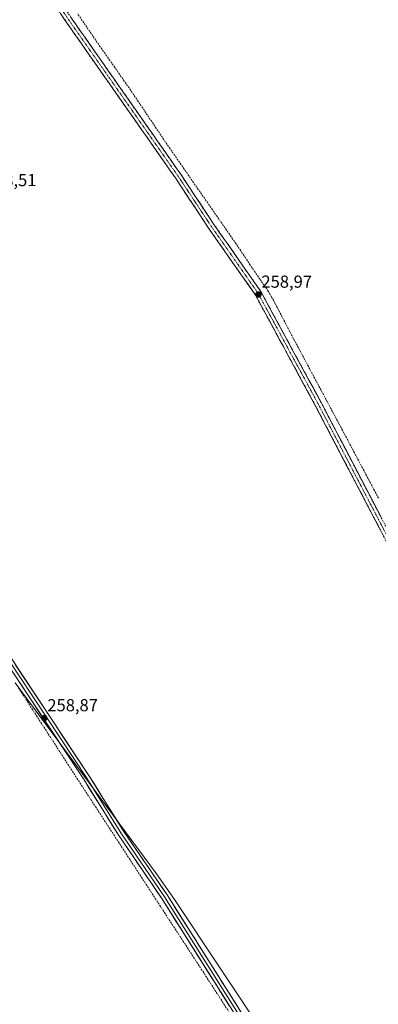
# Model space of a CAD drawing. Units: metres. Extents: x 615297 to 618778, y 4666920 to 4669290.
# Drawn here: x 615991 to 616198, y 4667849 to 4668416 of the extents above; entities that cross this region are included whole.
import ezdxf
from ezdxf.enums import TextEntityAlignment as Align

# ---------------------------------------------------------------- set-up
doc = ezdxf.new("R2010")
doc.units = ezdxf.units.M
doc.header["$MEASUREMENT"] = 0
doc.linetypes.add('TRAZO_Y_PUNTO', pattern=[1, 0.5, -0.25, 0, -0.25])
doc.linetypes.add('TRAZOSX2', pattern=[1.5, 1, -0.5])
for name, color, linetype, lineweight in [('Camino', 19, 'TRAZOSX2', 0), ('Camino Cxs', 19, 'Continuous', 0), ('Camino eje', 19, 'TRAZO_Y_PUNTO', 0), ('Carátula', 7, 'Continuous', 5), ('Corriente artificial lineal', 5, 'TRAZOSX2', 13), ('Cultivos herbáceos CxS', 92, 'Continuous', 0), ('Layer 0', 7, 'Continuous', 0), ('Punto de cota en terreno', 7, 'Continuous', 0), ('Rótulo de punto de cota en terreno', 19, 'Continuous', 0)]:
    doc.layers.add(name, color=color, linetype=linetype, lineweight=lineweight)
doc.styles.add('Arial', font='txt', dxfattribs={"height": 0.2})

# ---------------------------------------------------------------- blocks, each defined once
blk = doc.blocks.new('*U156')
at = {"layer": 'Cultivos herbáceos CxS', "color": 92, "linetype": 'Continuous', "lineweight": 0}
blk.add_polyline3d([(616133.2153, 4667830.0265, 258.7364), (616080.0501, 4667909.7743, 258.6017), (616069.7427, 4667924.5109, 258.6277), (615988.2386, 4668034.4949, 258.7177)], dxfattribs=at)
blk = doc.blocks.new('*U157')
at = {"layer": 'Cultivos herbáceos CxS', "color": 92, "linetype": 'Continuous', "lineweight": 0}
blk.add_polyline3d([(615988.2386, 4668034.4949, 258.7177), (616069.7427, 4667924.5109, 258.6277), (616080.0501, 4667909.7743, 258.6017), (616133.2153, 4667830.0265, 258.7364)], dxfattribs=at)
blk = doc.blocks.new('5PATER')
at = {"layer": 'Carátula', "linetype": 'Continuous', "lineweight": 5}
h = blk.add_hatch(color=250, dxfattribs=at)
edge = h.paths.add_edge_path()
edge.add_ellipse((0, 0.01), major_axis=(-1.33, -1.34), ratio=0.999422, start_angle=0, end_angle=360)

msp = doc.modelspace()

# ---------------------------------------------------------------- linework, layer by layer
at = {"layer": 'Camino', "color": 19, "linetype": 'TRAZOSX2', "lineweight": 0}
for points in [[(616398.27, 4667742.44), (616398.62, 4667744.3), (616398.54, 4667745.73), (616398.16, 4667747.88), (616360.57, 4667819.77), (616326.32, 4667882.38), (616308.28, 4667917.78), (616272.51, 4667983.39), (616256.41, 4668015.42), (616205.11, 4668110.53), (616161.3, 4668194.28), (616126.72, 4668257.89), (616099.75, 4668296.39), (616080.62, 4668325.3), (616019.89, 4668411.94), (615909.28, 4668573.82)], [(615912.36, 4668575.94), (616022.97, 4668414.07), (616083.71, 4668327.4), (616102.84, 4668298.5), (616129.9, 4668259.87), (616164.6, 4668196.04), (616208.41, 4668112.28), (616259.73, 4668017.15), (616275.82, 4667985.12), (616311.59, 4667919.53), (616329.63, 4667884.12), (616363.87, 4667821.53), (616401.85, 4667748.9), (616402.68, 4667748.42), (616404.75, 4667747.79), (616406.09, 4667747.69), (616407.41, 4667747.83)]]:
    msp.add_lwpolyline(points, dxfattribs=at)
at = {"layer": 'Camino Cxs', "color": 19, "linetype": 'Continuous', "lineweight": 0}
for points in [[(616198.19, 4668123.75, 258.67), (616195.89, 4668128.16, 258.89), (616193.58, 4668132.57, 258.74), (616191.28, 4668136.98, 258.83), (616188.97, 4668141.39, 258.72), (616186.66, 4668145.79, 258.79), (616184.36, 4668150.2, 258.81), (616182.05, 4668154.61, 258.78), (616179.75, 4668159.02, 258.82), (616177.44, 4668163.42, 258.64), (616175.13, 4668167.83, 258.84), (616172.83, 4668172.24, 258.83), (616170.52, 4668176.65, 258.88), (616168.22, 4668181.06, 258.78), (616165.91, 4668185.46, 258.86), (616163.61, 4668189.87, 258.73), (616161.3, 4668194.28, 258.87), (616158.99, 4668198.52, 258.72), (616156.69, 4668202.76, 258.84), (616154.38, 4668207, 258.73), (616152.08, 4668211.24, 258.71), (616149.77, 4668215.48, 258.78), (616147.47, 4668219.72, 258.72), (616145.16, 4668223.96, 258.82), (616142.86, 4668228.21, 258.74), (616140.55, 4668232.45, 258.79), (616138.25, 4668236.69, 258.67), (616135.94, 4668240.93, 258.74), (616133.64, 4668245.17, 258.73), (616131.33, 4668249.41, 258.86), (616129.03, 4668253.65, 258.65), (616126.72, 4668257.89, 258.8), (616124.02, 4668261.74, 258.73), (616121.33, 4668265.59, 258.73), (616118.63, 4668269.44, 258.69), (616115.93, 4668273.29, 258.77), (616113.24, 4668277.14, 258.69), (616110.54, 4668280.99, 258.74), (616107.84, 4668284.84, 258.7), (616105.14, 4668288.69, 258.83), (616102.45, 4668292.54, 258.75), (616099.75, 4668296.39, 258.73), (616097.02, 4668300.52, 258.7), (616094.28, 4668304.65, 258.72), (616091.55, 4668308.78, 258.66), (616088.82, 4668312.91, 258.71), (616086.09, 4668317.04, 258.77), (616083.35, 4668321.17, 258.7), (616080.62, 4668325.3, 258.74), (616077.86, 4668329.24, 258.67), (616075.1, 4668333.18, 258.77), (616072.34, 4668337.11, 258.73), (616069.58, 4668341.05, 258.71), (616066.82, 4668344.99, 258.71), (616064.06, 4668348.93, 258.67), (616061.3, 4668352.87, 258.69), (616058.54, 4668356.81, 258.64), (616055.78, 4668360.74, 258.65), (616053.02, 4668364.68, 258.59), (616050.26, 4668368.62, 258.66), (616047.49, 4668372.56, 258.64), (616044.73, 4668376.5, 258.66), (616041.97, 4668380.43, 258.62), (616039.21, 4668384.37, 258.63), (616036.45, 4668388.31, 258.56), (616033.69, 4668392.25, 258.57), (616030.93, 4668396.19, 258.58), (616028.17, 4668400.13, 258.57), (616025.41, 4668404.06, 258.58), (616022.65, 4668408, 258.55), (616019.89, 4668411.94, 258.62), (616017.12, 4668415.99, 258.59), (616014.36, 4668420.03, 258.62)], [(616020.2, 4668418.12, 258.7), (616022.97, 4668414.07, 258.66), (616025.73, 4668410.13, 258.63), (616028.49, 4668406.19, 258.56), (616031.25, 4668402.25, 258.62), (616034.01, 4668398.31, 258.57), (616036.77, 4668394.37, 258.65), (616039.54, 4668390.43, 258.54), (616042.3, 4668386.49, 258.63), (616045.06, 4668382.55, 258.65), (616047.82, 4668378.61, 258.66), (616050.58, 4668374.67, 258.65), (616053.34, 4668370.74, 258.6), (616056.1, 4668366.8, 258.61), (616058.86, 4668362.86, 258.55), (616061.62, 4668358.92, 258.7), (616064.38, 4668354.98, 258.53), (616067.14, 4668351.04, 258.59), (616069.91, 4668347.1, 258.53), (616072.67, 4668343.16, 258.59), (616075.43, 4668339.22, 258.62), (616078.19, 4668335.28, 258.61), (616080.95, 4668331.34, 258.55), (616083.71, 4668327.4, 258.6), (616086.44, 4668323.27, 258.67), (616089.18, 4668319.14, 258.63), (616091.91, 4668315.01, 258.7), (616094.64, 4668310.89, 258.57), (616097.37, 4668306.76, 258.69), (616100.11, 4668302.63, 258.58), (616102.84, 4668298.5, 258.69), (616105.55, 4668294.64, 258.7), (616108.25, 4668290.77, 258.71), (616110.96, 4668286.91, 258.74), (616113.66, 4668283.05, 258.64), (616116.37, 4668279.19, 258.78), (616119.08, 4668275.32, 258.63), (616121.78, 4668271.46, 258.74), (616124.49, 4668267.6, 258.53), (616127.19, 4668263.73, 258.74), (616129.9, 4668259.87, 258.6), (616132.21, 4668255.61, 258.71), (616134.53, 4668251.36, 258.62), (616136.84, 4668247.1, 258.81), (616139.15, 4668242.85, 258.61), (616141.47, 4668238.59, 258.83), (616143.78, 4668234.34, 258.62), (616146.09, 4668230.08, 258.67), (616148.41, 4668225.83, 258.61), (616150.72, 4668221.57, 258.57), (616153.03, 4668217.32, 258.67), (616155.35, 4668213.06, 258.49), (616157.66, 4668208.81, 258.69), (616159.97, 4668204.55, 258.6), (616162.29, 4668200.3, 258.69), (616164.6, 4668196.04, 258.57), (616166.91, 4668191.63, 258.73), (616169.21, 4668187.22, 258.64), (616171.52, 4668182.81, 258.84), (616173.82, 4668178.41, 258.57), (616176.13, 4668174, 258.73), (616178.43, 4668169.59, 258.71), (616180.74, 4668165.18, 258.71), (616183.05, 4668160.77, 258.75), (616185.35, 4668156.36, 258.74), (616187.66, 4668151.96, 258.76), (616189.96, 4668147.55, 258.52), (616192.27, 4668143.14, 258.73), (616194.58, 4668138.73, 258.58), (616196.88, 4668134.32, 258.74), (616199.19, 4668129.91, 258.57)]]:
    msp.add_polyline3d(points, dxfattribs=at)
at = {"layer": 'Camino eje', "color": 19, "linetype": 'TRAZO_Y_PUNTO', "lineweight": 0}
msp.add_lwpolyline([(615453.83, 4669235.31), (615490.94, 4669180.82), (615511.19, 4669153.45), (615549.96, 4669095.94), (615590.24, 4669038.12), (615609.2, 4669011.88), (615731.62, 4668833.94), (615767.14, 4668784.01), (615857.39, 4668651.37), (615910.82, 4668574.88), (616021.43, 4668413.01), (616082.17, 4668326.35), (616101.3, 4668297.45), (616128.31, 4668258.88), (616162.95, 4668195.16), (616206.76, 4668111.41), (616258.07, 4668016.29), (616274.17, 4667984.26), (616309.94, 4667918.66), (616327.98, 4667883.25), (616362.22, 4667820.65), (616400.45, 4667747.55), (616402.02, 4667745.15)], dxfattribs=at)
at = {"layer": 'Corriente artificial lineal', "color": 5, "linetype": 'TRAZOSX2', "lineweight": 13}
for points in [[(616197.71, 4668140.93, 258.28), (616195.4, 4668145.28, 258.22), (616193.1, 4668149.63, 258.26), (616190.79, 4668153.98, 258.24), (616188.48, 4668158.33, 258.58), (616186.17, 4668162.68, 258.23), (616183.86, 4668167.03, 258.39), (616181.56, 4668171.38, 258.22), (616179.25, 4668175.73, 258.24), (616176.94, 4668180.08, 258.12), (616174.76, 4668184.15, 258.42), (616172.58, 4668188.22, 258.36), (616170.4, 4668192.29, 258.32), (616168.23, 4668196.36, 258.36), (616166.05, 4668200.43, 258.15), (616163.87, 4668204.5, 258.35), (616161.69, 4668208.56, 258.16), (616159.51, 4668212.63, 258.35), (616157.33, 4668216.7, 258.25), (616155.16, 4668220.77, 258.27), (616152.98, 4668224.84, 258.25), (616150.8, 4668228.91, 258.15), (616148.62, 4668232.98, 258.39), (616146.5, 4668237.04, 258.14), (616144.39, 4668241.1, 258.39), (616142.27, 4668245.15, 258.28), (616140.16, 4668249.21, 258.35), (616138.04, 4668253.27, 258.27), (616136.1, 4668256.71, 258.13), (616134.15, 4668260.15, 258.32), (616131.74, 4668263.56, 258.03), (616129.32, 4668266.97, 258.25), (616126.56, 4668271.07, 258.12), (616123.8, 4668275.17, 258.36), (616121.04, 4668279.28, 258.13), (616118.28, 4668283.38, 258.31), (616115.52, 4668287.48, 258.3), (616112.81, 4668291.39, 258.34), (616110.09, 4668295.29, 258.34), (616107.38, 4668299.2, 258.26), (616104.66, 4668303.11, 258.26), (616101.95, 4668307.01, 258.21), (616099.23, 4668310.92, 258.39), (616096.52, 4668314.83, 258.17), (616093.8, 4668318.73, 258.33), (616091.09, 4668322.64, 258.23), (616088.37, 4668326.55, 258.41), (616085.66, 4668330.45, 258.33), (616082.94, 4668334.36, 258.3), (616080.23, 4668338.27, 258.26), (616077.51, 4668342.17, 258.2), (616074.8, 4668346.08, 258.26), (616072.19, 4668349.97, 258.22), (616069.58, 4668353.85, 258.2), (616066.97, 4668357.74, 258.14), (616064.37, 4668361.62, 258.41), (616061.76, 4668365.51, 258.25), (616059.15, 4668369.39, 258.36), (616056.54, 4668373.28, 258.15), (616053.93, 4668377.16, 258.45), (616051.15, 4668381.11, 258.39), (616048.37, 4668385.06, 258.47), (616045.6, 4668389.01, 258.25), (616042.82, 4668392.95, 258.37), (616040.04, 4668396.9, 258.3), (616037.26, 4668400.85, 258.31), (616034.66, 4668404.64, 258.36), (616032.06, 4668408.44, 258.28), (616029.46, 4668412.23, 258.45), (616026.87, 4668416.02, 258.3), (616024.27, 4668419.81, 258.4)], [(615990.08, 4668031.71, 258.66), (615992.68, 4668027.7, 258.54), (615995.28, 4668023.68, 258.58), (615997.87, 4668019.67, 258.57), (616000.47, 4668015.65, 258.59), (616003.07, 4668011.64, 258.58), (616005.67, 4668007.63, 258.6), (616008.26, 4668003.61, 258.58), (616010.86, 4667999.6, 258.51), (616013.46, 4667995.59, 258.6), (616016.06, 4667991.57, 258.68), (616018.65, 4667987.56, 258.6), (616021.25, 4667983.54, 258.44), (616023.85, 4667979.53, 258.59), (616026.51, 4667975.46, 258.54), (616029.17, 4667971.39, 258.58), (616031.82, 4667967.31, 258.47), (616034.48, 4667963.24, 258.71), (616037.14, 4667959.17, 258.64), (616039.8, 4667955.1, 258.7), (616042.45, 4667951.03, 258.63), (616045.11, 4667946.95, 258.55), (616047.77, 4667942.88, 258.55), (616050.43, 4667938.81, 258.58), (616053.08, 4667934.74, 258.55), (616055.74, 4667930.67, 258.52), (616058.4, 4667926.6, 258.53), (616061.06, 4667922.52, 258.59), (616063.72, 4667918.45, 258.59), (616066.37, 4667914.38, 258.62), (616069.03, 4667910.31, 258.56), (616071.69, 4667906.24, 258.54), (616074.35, 4667902.16, 258.64), (616077, 4667898.09, 258.64), (616079.66, 4667894.02, 258.65), (616082.32, 4667889.95, 258.59), (616084.98, 4667885.88, 258.66), (616087.63, 4667881.8, 258.65), (616090.29, 4667877.73, 258.69), (616092.95, 4667873.66, 258.63), (616095.56, 4667869.64, 258.67), (616098.16, 4667865.61, 258.62), (616100.77, 4667861.59, 258.62), (616103.37, 4667857.56, 258.55), (616105.98, 4667853.54, 258.66), (616108.58, 4667849.51, 258.56), (616111.19, 4667845.49, 258.52)]]:
    msp.add_polyline3d(points, dxfattribs=at)
at = {"layer": 'Cultivos herbáceos CxS', "color": 92, "linetype": 'Continuous', "lineweight": 0}
msp.add_polyline3d([(615988.24, 4668034.49, 258.72), (616069.74, 4667924.51, 258.63), (616080.05, 4667909.77, 258.6), (616133.22, 4667830.03, 258.74), (616140.43, 4667820.74, 258.97), (616157.79, 4667816.04, 258.91), (616296.2, 4667722.08, 258.68), (616332.18, 4667698.79, 258.52), (616346.43, 4667703.98, 258.6)], dxfattribs=at)
msp.add_polyline3d([(615988.24, 4668034.49, 258.72), (616069.74, 4667924.51, 258.63), (616080.05, 4667909.77, 258.6), (616133.22, 4667830.03, 258.74), (616140.43, 4667820.74, 258.97), (616157.79, 4667816.04, 258.91), (616296.2, 4667722.08, 258.68), (616332.18, 4667698.79, 258.52), (616346.43, 4667703.98, 258.6)], dxfattribs=at)
at = {"layer": 'Layer 0', "linetype": 'Continuous', "lineweight": 0}
for points in [[(615299.92, 4669084.01), (615315.29, 4669070.42), (615329.11, 4669053.74), (615345.58, 4669029.96), (615364.05, 4669002.15), (615415.98, 4668921.55), (615430.35, 4668900.54), (615478.21, 4668825.58), (615572.32, 4668682.04), (615603.05, 4668633.71), (615646.6, 4668568.03), (615664.48, 4668539.86), (615720.84, 4668454.56), (615763.35, 4668388.29), (615873.79, 4668220.23), (615893.29, 4668189.6), (615961.48, 4668085.44), (616031.07, 4667980.66), (616050.75, 4667949.11), (616075.84, 4667912.38), (616126.2, 4667832.62)], [(615876.3, 4667804.68), (615878.29, 4667806.18), (615892.28, 4667813.53), (615908.43, 4667820.18), (615930.94, 4667826.76), (615968.17, 4667836.95), (615977.72, 4667838.19), (616047.1, 4667835.9), (616122.33, 4667831.74), (616072.71, 4667910.33), (616047.62, 4667947.07), (616027.93, 4667978.63), (615958.36, 4668083.38), (615890.15, 4668187.57), (615872.45, 4668215.37)], [(616125.83, 4667829.7), (616074.28, 4667911.36), (616049.19, 4667948.09), (616029.5, 4667979.65), (615959.92, 4668084.41), (615891.72, 4668188.59), (615873.63, 4668216.99)]]:
    msp.add_lwpolyline(points, dxfattribs=at)
for points in [[(615988.25, 4668045.14, 258.71), (615990.92, 4668041.11, 258.66), (615993.6, 4668037.08, 258.69), (615996.28, 4668033.05, 258.75), (615998.95, 4668029.02, 258.68), (616001.63, 4668024.99, 258.71), (616004.3, 4668020.96, 258.69), (616006.98, 4668016.93, 258.73), (616009.66, 4668012.9, 258.7), (616012.33, 4668008.87, 258.75), (616015.01, 4668004.84, 258.72), (616017.69, 4668000.81, 258.75), (616020.36, 4667996.78, 258.72), (616023.04, 4667992.75, 258.76), (616025.72, 4667988.72, 258.69), (616028.39, 4667984.69, 258.72), (616031.07, 4667980.66, 258.69), (616033.53, 4667976.72, 258.73), (616035.99, 4667972.77, 258.81), (616038.45, 4667968.83, 258.78), (616040.91, 4667964.89, 258.8), (616043.37, 4667960.94, 258.79), (616045.83, 4667957, 258.82), (616048.29, 4667953.05, 258.74), (616050.75, 4667949.11, 258.71), (616053.54, 4667945.03, 258.72), (616056.33, 4667940.95, 258.71), (616059.11, 4667936.87, 258.63), (616061.9, 4667932.79, 258.62), (616064.69, 4667928.7, 258.62), (616067.48, 4667924.62, 258.66), (616070.26, 4667920.54, 258.69), (616073.05, 4667916.46, 258.69), (616075.84, 4667912.38, 258.59), (616078.49, 4667908.18, 258.67), (616081.14, 4667903.98, 258.65), (616083.79, 4667899.79, 258.69), (616086.44, 4667895.59, 258.75), (616089.09, 4667891.39, 258.72), (616091.74, 4667887.19, 258.76), (616094.39, 4667882.99, 258.7), (616097.04, 4667878.8, 258.76), (616099.69, 4667874.6, 258.74), (616102.34, 4667870.4, 258.73), (616104.99, 4667866.2, 258.67), (616107.64, 4667862.01, 258.7), (616110.29, 4667857.81, 258.69), (616112.94, 4667853.61, 258.64), (616115.6, 4667849.41, 258.67), (616118.25, 4667845.21, 258.7)], [(616111.88, 4667848.29, 258.68), (616109.27, 4667852.42, 258.67), (616106.66, 4667856.56, 258.73), (616104.05, 4667860.69, 258.68), (616101.44, 4667864.83, 258.79), (616098.83, 4667868.97, 258.74), (616096.21, 4667873.1, 258.79), (616093.6, 4667877.24, 258.78), (616090.99, 4667881.38, 258.8), (616088.38, 4667885.51, 258.77), (616085.77, 4667889.65, 258.8), (616083.16, 4667893.78, 258.8), (616080.54, 4667897.92, 258.77), (616077.93, 4667902.06, 258.74), (616075.32, 4667906.19, 258.73), (616072.71, 4667910.33, 258.64), (616069.92, 4667914.41, 258.71), (616067.13, 4667918.49, 258.75), (616064.35, 4667922.58, 258.68), (616061.56, 4667926.66, 258.68), (616058.77, 4667930.74, 258.59), (616055.98, 4667934.82, 258.65), (616053.2, 4667938.91, 258.65), (616050.41, 4667942.99, 258.7), (616047.62, 4667947.07, 258.63), (616045.16, 4667951.02, 258.7), (616042.7, 4667954.96, 258.81), (616040.24, 4667958.91, 258.83), (616037.78, 4667962.85, 258.86), (616035.31, 4667966.8, 258.79), (616032.85, 4667970.74, 258.7), (616030.39, 4667974.69, 258.78), (616027.93, 4667978.63, 258.7), (616025.25, 4667982.66, 258.74), (616022.58, 4667986.69, 258.69), (616019.9, 4667990.72, 258.78), (616017.23, 4667994.75, 258.84), (616014.55, 4667998.77, 258.71), (616011.88, 4668002.8, 258.78), (616009.2, 4668006.83, 258.72), (616006.52, 4668010.86, 258.75), (616003.85, 4668014.89, 258.69), (616001.17, 4668018.92, 258.74), (615998.5, 4668022.95, 258.66), (615995.82, 4668026.98, 258.71), (615993.15, 4668031.01, 258.7), (615990.47, 4668035.03, 258.79)]]:
    msp.add_polyline3d(points, dxfattribs=at)

# ---------------------------------------------------------------- block references
at = {"layer": 'Cultivos herbáceos CxS', "color": 92, "linetype": 'Continuous', "lineweight": 0}
for name in ['*U157', '*U156']:
    msp.add_blockref(name, (0, 0), dxfattribs=at)
at = {"layer": 'Punto de cota en terreno', "linetype": 'Continuous', "lineweight": 0}
for p in [(616128.48, 4668258.14, 258.97), (616005.01, 4668014.19, 258.87)]:
    msp.add_blockref('5PATER', p, dxfattribs=at)

# ---------------------------------------------------------------- texts
at = {"layer": 'Rótulo de punto de cota en terreno', "color": 19, "linetype": 'Continuous', "lineweight": 0, "style": 'Arial'}
for s, p in [('258,51', (615971.33, 4668318.41)), ('258,97', (616130.24, 4668259.9)), ('258,87', (616006.77, 4668015.95))]:
    msp.add_text(s, height=7, dxfattribs=at).set_placement(p, align=Align.BOTTOM_LEFT)

doc.saveas('drawing.dxf')
